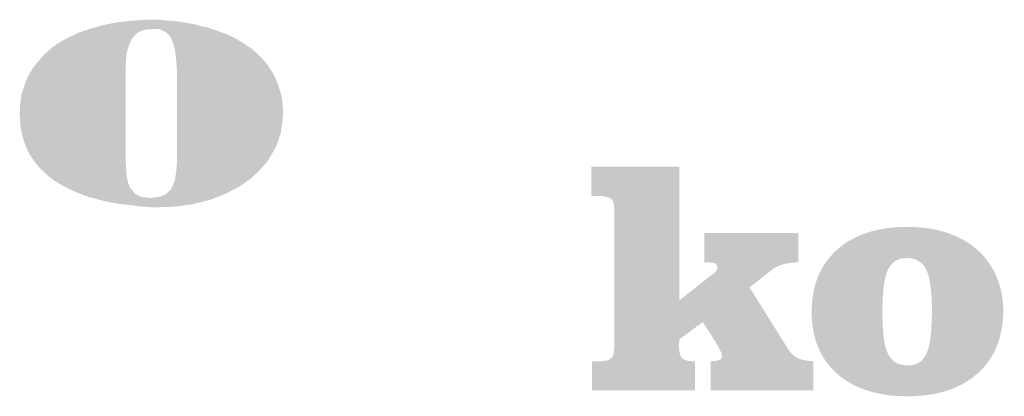
# Model space of a CAD drawing. Units: metres. Extents: x 551877 to 552131, y 336687 to 336919.
# Drawn here: x 552059 to 552066, y 336699 to 336701 of the extents above; entities that cross this region are included whole.
import ezdxf

# ---------------------------------------------------------------- set-up
doc = ezdxf.new("R2010")
doc.units = ezdxf.units.M
doc.header["$MEASUREMENT"] = 0
doc.layers.add('aizsargjoslas', color=7, linetype='CONTINUOUS', lineweight=0)
doc.layers.add('ramis', color=7, linetype='CONTINUOUS', lineweight=0)

msp = doc.modelspace()

# ---------------------------------------------------------------- hatches: boundary and pattern name
at = {"layer": 'aizsargjoslas', "linetype": 'Continuous', "lineweight": 13}
for points in [[(552059.4856, 336700.0386), (552059.476, 336700.0405), (552059.4376, 336700.0424), (552059.3972, 336700.0462), (552059.3588, 336700.052), (552059.3166, 336700.0558), (552059.2782, 336700.0597), (552059.234, 336700.0674), (552059.1937, 336700.0731), (552059.1534, 336700.0827), (552059.1112, 336700.0923), (552059.0728, 336700.1038), (552059.0344, 336700.1134), (552058.9979, 336700.1269), (552058.9576, 336700.1422), (552058.923, 336700.1576), (552058.8846, 336700.1749), (552058.85, 336700.1941), (552058.8193, 336700.2114), (552058.7848, 336700.2325), (552058.754, 336700.2555), (552058.7252, 336700.2805), (552058.6984, 336700.3054), (552058.6715, 336700.3342), (552058.6484, 336700.363), (552058.6254, 336700.3957), (552058.6043, 336700.4283), (552058.587, 336700.4629), (552058.5736, 336700.4994), (552058.5601, 336700.5397), (552058.5505, 336700.58), (552058.5428, 336700.6222), (552058.539, 336700.6702), (552058.5371, 336700.7163), (552058.5409, 336700.7874), (552058.5505, 336700.8526), (552058.5697, 336700.916), (552058.5947, 336700.9794), (552058.6273, 336701.037), (552058.6676, 336701.0888), (552058.7137, 336701.1406), (552058.7675, 336701.1906), (552058.8289, 336701.2328), (552058.8961, 336701.2693), (552058.971, 336701.3038), (552059.0536, 336701.3307), (552059.1438, 336701.3557), (552059.2417, 336701.3749), (552059.3454, 336701.3864), (552059.4568, 336701.3941), (552059.4856, 336701.3941), (552059.4856, 336701.325), (552059.4644, 336701.325), (552059.4337, 336701.3192), (552059.4068, 336701.3096), (552059.3838, 336701.2962), (552059.3665, 336701.2789), (552059.3492, 336701.2597), (552059.3377, 336701.2347), (552059.3262, 336701.2117), (552059.3185, 336701.1848), (552059.3108, 336701.1579), (552059.307, 336701.1291), (552059.3051, 336701.1003), (552059.3032, 336701.0677), (552059.3012, 336701.037), (552059.3012, 336701.0082), (552059.3012, 336700.9794), (552059.3012, 336700.4571), (552059.3012, 336700.4187), (552059.3012, 336700.3861), (552059.3032, 336700.3515), (552059.3051, 336700.3189), (552059.307, 336700.2882), (552059.3089, 336700.2594), (552059.3166, 336700.2325), (552059.3224, 336700.2075), (552059.332, 336700.1845), (552059.3454, 336700.1672), (552059.3608, 336700.148), (552059.3761, 336700.1326), (552059.3953, 336700.123), (552059.4164, 336700.1134), (552059.4452, 336700.1096), (552059.476, 336700.1058), (552059.4856, 336700.1058)], [(552059.4856, 336700.0386), (552059.476, 336700.0405), (552059.4376, 336700.0424), (552059.3972, 336700.0462), (552059.3588, 336700.052), (552059.3166, 336700.0558), (552059.2782, 336700.0597), (552059.234, 336700.0674), (552059.1937, 336700.0731), (552059.1534, 336700.0827), (552059.1112, 336700.0923), (552059.0728, 336700.1038), (552059.0344, 336700.1134), (552058.9979, 336700.1269), (552058.9576, 336700.1422), (552058.923, 336700.1576), (552058.8846, 336700.1749), (552058.85, 336700.1941), (552058.8193, 336700.2114), (552058.7848, 336700.2325), (552058.754, 336700.2555), (552058.7252, 336700.2805), (552058.6984, 336700.3054), (552058.6715, 336700.3342), (552058.6484, 336700.363), (552058.6254, 336700.3957), (552058.6043, 336700.4283), (552058.587, 336700.4629), (552058.5736, 336700.4994), (552058.5601, 336700.5397), (552058.5505, 336700.58), (552058.5428, 336700.6222), (552058.539, 336700.6702), (552058.5371, 336700.7163), (552058.5409, 336700.7874), (552058.5505, 336700.8526), (552058.5697, 336700.916), (552058.5947, 336700.9794), (552058.6273, 336701.037), (552058.6676, 336701.0888), (552058.7137, 336701.1406), (552058.7675, 336701.1906), (552058.8289, 336701.2328), (552058.8961, 336701.2693), (552058.971, 336701.3038), (552059.0536, 336701.3307), (552059.1438, 336701.3557), (552059.2417, 336701.3749), (552059.3454, 336701.3864), (552059.4568, 336701.3941), (552059.4856, 336701.3941), (552059.4856, 336701.325), (552059.4644, 336701.325), (552059.4337, 336701.3192), (552059.4068, 336701.3096), (552059.3838, 336701.2962), (552059.3665, 336701.2789), (552059.3492, 336701.2597), (552059.3377, 336701.2347), (552059.3262, 336701.2117), (552059.3185, 336701.1848), (552059.3108, 336701.1579), (552059.307, 336701.1291), (552059.3051, 336701.1003), (552059.3032, 336701.0677), (552059.3012, 336701.037), (552059.3012, 336701.0082), (552059.3012, 336700.9794), (552059.3012, 336700.4571), (552059.3012, 336700.4187), (552059.3012, 336700.3861), (552059.3032, 336700.3515), (552059.3051, 336700.3189), (552059.307, 336700.2882), (552059.3089, 336700.2594), (552059.3166, 336700.2325), (552059.3224, 336700.2075), (552059.332, 336700.1845), (552059.3454, 336700.1672), (552059.3608, 336700.148), (552059.3761, 336700.1326), (552059.3953, 336700.123), (552059.4164, 336700.1134), (552059.4452, 336700.1096), (552059.476, 336700.1058), (552059.4856, 336700.1058)], [(552059.4856, 336700.0386), (552059.476, 336700.0405), (552059.4376, 336700.0424), (552059.3972, 336700.0462), (552059.3588, 336700.052), (552059.3166, 336700.0558), (552059.2782, 336700.0597), (552059.234, 336700.0674), (552059.1937, 336700.0731), (552059.1534, 336700.0827), (552059.1112, 336700.0923), (552059.0728, 336700.1038), (552059.0344, 336700.1134), (552058.9979, 336700.1269), (552058.9576, 336700.1422), (552058.923, 336700.1576), (552058.8846, 336700.1749), (552058.85, 336700.1941), (552058.8193, 336700.2114), (552058.7848, 336700.2325), (552058.754, 336700.2555), (552058.7252, 336700.2805), (552058.6984, 336700.3054), (552058.6715, 336700.3342), (552058.6484, 336700.363), (552058.6254, 336700.3957), (552058.6043, 336700.4283), (552058.587, 336700.4629), (552058.5736, 336700.4994), (552058.5601, 336700.5397), (552058.5505, 336700.58), (552058.5428, 336700.6222), (552058.539, 336700.6702), (552058.5371, 336700.7163), (552058.5409, 336700.7874), (552058.5505, 336700.8526), (552058.5697, 336700.916), (552058.5947, 336700.9794), (552058.6273, 336701.037), (552058.6676, 336701.0888), (552058.7137, 336701.1406), (552058.7675, 336701.1906), (552058.8289, 336701.2328), (552058.8961, 336701.2693), (552058.971, 336701.3038), (552059.0536, 336701.3307), (552059.1438, 336701.3557), (552059.2417, 336701.3749), (552059.3454, 336701.3864), (552059.4568, 336701.3941), (552059.4856, 336701.3941), (552059.4856, 336701.325), (552059.4644, 336701.325), (552059.4337, 336701.3192), (552059.4068, 336701.3096), (552059.3838, 336701.2962), (552059.3665, 336701.2789), (552059.3492, 336701.2597), (552059.3377, 336701.2347), (552059.3262, 336701.2117), (552059.3185, 336701.1848), (552059.3108, 336701.1579), (552059.307, 336701.1291), (552059.3051, 336701.1003), (552059.3032, 336701.0677), (552059.3012, 336701.037), (552059.3012, 336701.0082), (552059.3012, 336700.9794), (552059.3012, 336700.4571), (552059.3012, 336700.4187), (552059.3012, 336700.3861), (552059.3032, 336700.3515), (552059.3051, 336700.3189), (552059.307, 336700.2882), (552059.3089, 336700.2594), (552059.3166, 336700.2325), (552059.3224, 336700.2075), (552059.332, 336700.1845), (552059.3454, 336700.1672), (552059.3608, 336700.148), (552059.3761, 336700.1326), (552059.3953, 336700.123), (552059.4164, 336700.1134), (552059.4452, 336700.1096), (552059.476, 336700.1058), (552059.4856, 336700.1058)], [(552059.4856, 336700.0386), (552059.476, 336700.0405), (552059.4376, 336700.0424), (552059.3972, 336700.0462), (552059.3588, 336700.052), (552059.3166, 336700.0558), (552059.2782, 336700.0597), (552059.234, 336700.0674), (552059.1937, 336700.0731), (552059.1534, 336700.0827), (552059.1112, 336700.0923), (552059.0728, 336700.1038), (552059.0344, 336700.1134), (552058.9979, 336700.1269), (552058.9576, 336700.1422), (552058.923, 336700.1576), (552058.8846, 336700.1749), (552058.85, 336700.1941), (552058.8193, 336700.2114), (552058.7848, 336700.2325), (552058.754, 336700.2555), (552058.7252, 336700.2805), (552058.6984, 336700.3054), (552058.6715, 336700.3342), (552058.6484, 336700.363), (552058.6254, 336700.3957), (552058.6043, 336700.4283), (552058.587, 336700.4629), (552058.5736, 336700.4994), (552058.5601, 336700.5397), (552058.5505, 336700.58), (552058.5428, 336700.6222), (552058.539, 336700.6702), (552058.5371, 336700.7163), (552058.5409, 336700.7874), (552058.5505, 336700.8526), (552058.5697, 336700.916), (552058.5947, 336700.9794), (552058.6273, 336701.037), (552058.6676, 336701.0888), (552058.7137, 336701.1406), (552058.7675, 336701.1906), (552058.8289, 336701.2328), (552058.8961, 336701.2693), (552058.971, 336701.3038), (552059.0536, 336701.3307), (552059.1438, 336701.3557), (552059.2417, 336701.3749), (552059.3454, 336701.3864), (552059.4568, 336701.3941), (552059.4856, 336701.3941), (552059.4856, 336701.325), (552059.4644, 336701.325), (552059.4337, 336701.3192), (552059.4068, 336701.3096), (552059.3838, 336701.2962), (552059.3665, 336701.2789), (552059.3492, 336701.2597), (552059.3377, 336701.2347), (552059.3262, 336701.2117), (552059.3185, 336701.1848), (552059.3108, 336701.1579), (552059.307, 336701.1291), (552059.3051, 336701.1003), (552059.3032, 336701.0677), (552059.3012, 336701.037), (552059.3012, 336701.0082), (552059.3012, 336700.9794), (552059.3012, 336700.4571), (552059.3012, 336700.4187), (552059.3012, 336700.3861), (552059.3032, 336700.3515), (552059.3051, 336700.3189), (552059.307, 336700.2882), (552059.3089, 336700.2594), (552059.3166, 336700.2325), (552059.3224, 336700.2075), (552059.332, 336700.1845), (552059.3454, 336700.1672), (552059.3608, 336700.148), (552059.3761, 336700.1326), (552059.3953, 336700.123), (552059.4164, 336700.1134), (552059.4452, 336700.1096), (552059.476, 336700.1058), (552059.4856, 336700.1058)], [(552059.4856, 336700.0386), (552059.476, 336700.0405), (552059.4376, 336700.0424), (552059.3972, 336700.0462), (552059.3588, 336700.052), (552059.3166, 336700.0558), (552059.2782, 336700.0597), (552059.234, 336700.0674), (552059.1937, 336700.0731), (552059.1534, 336700.0827), (552059.1112, 336700.0923), (552059.0728, 336700.1038), (552059.0344, 336700.1134), (552058.9979, 336700.1269), (552058.9576, 336700.1422), (552058.923, 336700.1576), (552058.8846, 336700.1749), (552058.85, 336700.1941), (552058.8193, 336700.2114), (552058.7848, 336700.2325), (552058.754, 336700.2555), (552058.7252, 336700.2805), (552058.6984, 336700.3054), (552058.6715, 336700.3342), (552058.6484, 336700.363), (552058.6254, 336700.3957), (552058.6043, 336700.4283), (552058.587, 336700.4629), (552058.5736, 336700.4994), (552058.5601, 336700.5397), (552058.5505, 336700.58), (552058.5428, 336700.6222), (552058.539, 336700.6702), (552058.5371, 336700.7163), (552058.5409, 336700.7874), (552058.5505, 336700.8526), (552058.5697, 336700.916), (552058.5947, 336700.9794), (552058.6273, 336701.037), (552058.6676, 336701.0888), (552058.7137, 336701.1406), (552058.7675, 336701.1906), (552058.8289, 336701.2328), (552058.8961, 336701.2693), (552058.971, 336701.3038), (552059.0536, 336701.3307), (552059.1438, 336701.3557), (552059.2417, 336701.3749), (552059.3454, 336701.3864), (552059.4568, 336701.3941), (552059.4856, 336701.3941), (552059.4856, 336701.325), (552059.4644, 336701.325), (552059.4337, 336701.3192), (552059.4068, 336701.3096), (552059.3838, 336701.2962), (552059.3665, 336701.2789), (552059.3492, 336701.2597), (552059.3377, 336701.2347), (552059.3262, 336701.2117), (552059.3185, 336701.1848), (552059.3108, 336701.1579), (552059.307, 336701.1291), (552059.3051, 336701.1003), (552059.3032, 336701.0677), (552059.3012, 336701.037), (552059.3012, 336701.0082), (552059.3012, 336700.9794), (552059.3012, 336700.4571), (552059.3012, 336700.4187), (552059.3012, 336700.3861), (552059.3032, 336700.3515), (552059.3051, 336700.3189), (552059.307, 336700.2882), (552059.3089, 336700.2594), (552059.3166, 336700.2325), (552059.3224, 336700.2075), (552059.332, 336700.1845), (552059.3454, 336700.1672), (552059.3608, 336700.148), (552059.3761, 336700.1326), (552059.3953, 336700.123), (552059.4164, 336700.1134), (552059.4452, 336700.1096), (552059.476, 336700.1058), (552059.4856, 336700.1058)], [(552059.4856, 336700.0386), (552059.476, 336700.0405), (552059.4376, 336700.0424), (552059.3972, 336700.0462), (552059.3588, 336700.052), (552059.3166, 336700.0558), (552059.2782, 336700.0597), (552059.234, 336700.0674), (552059.1937, 336700.0731), (552059.1534, 336700.0827), (552059.1112, 336700.0923), (552059.0728, 336700.1038), (552059.0344, 336700.1134), (552058.9979, 336700.1269), (552058.9576, 336700.1422), (552058.923, 336700.1576), (552058.8846, 336700.1749), (552058.85, 336700.1941), (552058.8193, 336700.2114), (552058.7848, 336700.2325), (552058.754, 336700.2555), (552058.7252, 336700.2805), (552058.6984, 336700.3054), (552058.6715, 336700.3342), (552058.6484, 336700.363), (552058.6254, 336700.3957), (552058.6043, 336700.4283), (552058.587, 336700.4629), (552058.5736, 336700.4994), (552058.5601, 336700.5397), (552058.5505, 336700.58), (552058.5428, 336700.6222), (552058.539, 336700.6702), (552058.5371, 336700.7163), (552058.5409, 336700.7874), (552058.5505, 336700.8526), (552058.5697, 336700.916), (552058.5947, 336700.9794), (552058.6273, 336701.037), (552058.6676, 336701.0888), (552058.7137, 336701.1406), (552058.7675, 336701.1906), (552058.8289, 336701.2328), (552058.8961, 336701.2693), (552058.971, 336701.3038), (552059.0536, 336701.3307), (552059.1438, 336701.3557), (552059.2417, 336701.3749), (552059.3454, 336701.3864), (552059.4568, 336701.3941), (552059.4856, 336701.3941), (552059.4856, 336701.325), (552059.4644, 336701.325), (552059.4337, 336701.3192), (552059.4068, 336701.3096), (552059.3838, 336701.2962), (552059.3665, 336701.2789), (552059.3492, 336701.2597), (552059.3377, 336701.2347), (552059.3262, 336701.2117), (552059.3185, 336701.1848), (552059.3108, 336701.1579), (552059.307, 336701.1291), (552059.3051, 336701.1003), (552059.3032, 336701.0677), (552059.3012, 336701.037), (552059.3012, 336701.0082), (552059.3012, 336700.9794), (552059.3012, 336700.4571), (552059.3012, 336700.4187), (552059.3012, 336700.3861), (552059.3032, 336700.3515), (552059.3051, 336700.3189), (552059.307, 336700.2882), (552059.3089, 336700.2594), (552059.3166, 336700.2325), (552059.3224, 336700.2075), (552059.332, 336700.1845), (552059.3454, 336700.1672), (552059.3608, 336700.148), (552059.3761, 336700.1326), (552059.3953, 336700.123), (552059.4164, 336700.1134), (552059.4452, 336700.1096), (552059.476, 336700.1058), (552059.4856, 336700.1058)], [(552059.4856, 336700.0386), (552059.476, 336700.0405), (552059.4376, 336700.0424), (552059.3972, 336700.0462), (552059.3588, 336700.052), (552059.3166, 336700.0558), (552059.2782, 336700.0597), (552059.234, 336700.0674), (552059.1937, 336700.0731), (552059.1534, 336700.0827), (552059.1112, 336700.0923), (552059.0728, 336700.1038), (552059.0344, 336700.1134), (552058.9979, 336700.1269), (552058.9576, 336700.1422), (552058.923, 336700.1576), (552058.8846, 336700.1749), (552058.85, 336700.1941), (552058.8193, 336700.2114), (552058.7848, 336700.2325), (552058.754, 336700.2555), (552058.7252, 336700.2805), (552058.6984, 336700.3054), (552058.6715, 336700.3342), (552058.6484, 336700.363), (552058.6254, 336700.3957), (552058.6043, 336700.4283), (552058.587, 336700.4629), (552058.5736, 336700.4994), (552058.5601, 336700.5397), (552058.5505, 336700.58), (552058.5428, 336700.6222), (552058.539, 336700.6702), (552058.5371, 336700.7163), (552058.5409, 336700.7874), (552058.5505, 336700.8526), (552058.5697, 336700.916), (552058.5947, 336700.9794), (552058.6273, 336701.037), (552058.6676, 336701.0888), (552058.7137, 336701.1406), (552058.7675, 336701.1906), (552058.8289, 336701.2328), (552058.8961, 336701.2693), (552058.971, 336701.3038), (552059.0536, 336701.3307), (552059.1438, 336701.3557), (552059.2417, 336701.3749), (552059.3454, 336701.3864), (552059.4568, 336701.3941), (552059.4856, 336701.3941), (552059.4856, 336701.325), (552059.4644, 336701.325), (552059.4337, 336701.3192), (552059.4068, 336701.3096), (552059.3838, 336701.2962), (552059.3665, 336701.2789), (552059.3492, 336701.2597), (552059.3377, 336701.2347), (552059.3262, 336701.2117), (552059.3185, 336701.1848), (552059.3108, 336701.1579), (552059.307, 336701.1291), (552059.3051, 336701.1003), (552059.3032, 336701.0677), (552059.3012, 336701.037), (552059.3012, 336701.0082), (552059.3012, 336700.9794), (552059.3012, 336700.4571), (552059.3012, 336700.4187), (552059.3012, 336700.3861), (552059.3032, 336700.3515), (552059.3051, 336700.3189), (552059.307, 336700.2882), (552059.3089, 336700.2594), (552059.3166, 336700.2325), (552059.3224, 336700.2075), (552059.332, 336700.1845), (552059.3454, 336700.1672), (552059.3608, 336700.148), (552059.3761, 336700.1326), (552059.3953, 336700.123), (552059.4164, 336700.1134), (552059.4452, 336700.1096), (552059.476, 336700.1058), (552059.4856, 336700.1058)], [(552059.4856, 336700.0386), (552059.476, 336700.0405), (552059.4376, 336700.0424), (552059.3972, 336700.0462), (552059.3588, 336700.052), (552059.3166, 336700.0558), (552059.2782, 336700.0597), (552059.234, 336700.0674), (552059.1937, 336700.0731), (552059.1534, 336700.0827), (552059.1112, 336700.0923), (552059.0728, 336700.1038), (552059.0344, 336700.1134), (552058.9979, 336700.1269), (552058.9576, 336700.1422), (552058.923, 336700.1576), (552058.8846, 336700.1749), (552058.85, 336700.1941), (552058.8193, 336700.2114), (552058.7848, 336700.2325), (552058.754, 336700.2555), (552058.7252, 336700.2805), (552058.6984, 336700.3054), (552058.6715, 336700.3342), (552058.6484, 336700.363), (552058.6254, 336700.3957), (552058.6043, 336700.4283), (552058.587, 336700.4629), (552058.5736, 336700.4994), (552058.5601, 336700.5397), (552058.5505, 336700.58), (552058.5428, 336700.6222), (552058.539, 336700.6702), (552058.5371, 336700.7163), (552058.5409, 336700.7874), (552058.5505, 336700.8526), (552058.5697, 336700.916), (552058.5947, 336700.9794), (552058.6273, 336701.037), (552058.6676, 336701.0888), (552058.7137, 336701.1406), (552058.7675, 336701.1906), (552058.8289, 336701.2328), (552058.8961, 336701.2693), (552058.971, 336701.3038), (552059.0536, 336701.3307), (552059.1438, 336701.3557), (552059.2417, 336701.3749), (552059.3454, 336701.3864), (552059.4568, 336701.3941), (552059.4856, 336701.3941), (552059.4856, 336701.325), (552059.4644, 336701.325), (552059.4337, 336701.3192), (552059.4068, 336701.3096), (552059.3838, 336701.2962), (552059.3665, 336701.2789), (552059.3492, 336701.2597), (552059.3377, 336701.2347), (552059.3262, 336701.2117), (552059.3185, 336701.1848), (552059.3108, 336701.1579), (552059.307, 336701.1291), (552059.3051, 336701.1003), (552059.3032, 336701.0677), (552059.3012, 336701.037), (552059.3012, 336701.0082), (552059.3012, 336700.9794), (552059.3012, 336700.4571), (552059.3012, 336700.4187), (552059.3012, 336700.3861), (552059.3032, 336700.3515), (552059.3051, 336700.3189), (552059.307, 336700.2882), (552059.3089, 336700.2594), (552059.3166, 336700.2325), (552059.3224, 336700.2075), (552059.332, 336700.1845), (552059.3454, 336700.1672), (552059.3608, 336700.148), (552059.3761, 336700.1326), (552059.3953, 336700.123), (552059.4164, 336700.1134), (552059.4452, 336700.1096), (552059.476, 336700.1058), (552059.4856, 336700.1058)], [(552059.4856, 336700.0386), (552059.4856, 336700.1058), (552059.5067, 336700.1096), (552059.5355, 336700.1134), (552059.5604, 336700.1192), (552059.5816, 336700.1269), (552059.6008, 336700.1403), (552059.6142, 336700.1538), (552059.6296, 336700.171), (552059.6392, 336700.1883), (552059.6488, 336700.2114), (552059.6584, 336700.2363), (552059.6622, 336700.2651), (552059.666, 336700.2939), (552059.6699, 336700.3246), (552059.6718, 336700.3573), (552059.6718, 336700.3957), (552059.6718, 336700.436), (552059.6718, 336700.9371), (552059.6718, 336700.9851), (552059.6718, 336701.0293), (552059.6699, 336701.0696), (552059.666, 336701.108), (552059.6622, 336701.1426), (552059.6584, 336701.1752), (552059.6507, 336701.204), (552059.6411, 336701.2309), (552059.6334, 336701.2539), (552059.6219, 336701.2731), (552059.6065, 336701.2904), (552059.5912, 336701.3038), (552059.57, 336701.3134), (552059.5508, 336701.325), (552059.524, 336701.3269), (552059.499, 336701.3269), (552059.4856, 336701.325), (552059.4856, 336701.3941), (552059.499, 336701.3941), (552059.5432, 336701.3941), (552059.5873, 336701.3883), (552059.6315, 336701.3864), (552059.6718, 336701.3826), (552059.7179, 336701.3749), (552059.7601, 336701.3672), (552059.8043, 336701.3595), (552059.8446, 336701.348), (552059.8868, 336701.3403), (552059.9272, 336701.3269), (552059.9675, 336701.3134), (552060.0059, 336701.2981), (552060.0462, 336701.2827), (552060.0827, 336701.2654), (552060.1192, 336701.2443), (552060.1537, 336701.2232), (552060.1844, 336701.2021), (552060.219, 336701.179), (552060.2478, 336701.1522), (552060.2747, 336701.1272), (552060.3016, 336701.0984), (552060.3265, 336701.0677), (552060.3476, 336701.035), (552060.3688, 336701.0005), (552060.386, 336700.964), (552060.4014, 336700.9294), (552060.4129, 336700.8891), (552060.4264, 336700.8488), (552060.4321, 336700.8066), (552060.436, 336700.7643), (552060.4379, 336700.7163), (552060.436, 336700.6798), (552060.434, 336700.6434), (552060.4264, 336700.6107), (552060.4225, 336700.5781), (552060.411, 336700.5435), (552060.4014, 336700.509), (552060.386, 336700.4763), (552060.3688, 336700.4437), (552060.3515, 336700.413), (552060.3342, 336700.3842), (552060.3131, 336700.3554), (552060.2881, 336700.3266), (552060.2632, 336700.2997), (552060.2363, 336700.2747), (552060.2075, 336700.2478), (552060.1768, 336700.2267), (552060.146, 336700.2037), (552060.1115, 336700.1806), (552060.075, 336700.1634), (552060.0385, 336700.1442), (552059.9982, 336700.125), (552059.9579, 336700.1115), (552059.9176, 336700.0942), (552059.8734, 336700.0827), (552059.8273, 336700.0712), (552059.7832, 336700.0597), (552059.7332, 336700.0539), (552059.6852, 336700.0462), (552059.6353, 336700.0424), (552059.5835, 336700.0405), (552059.5297, 336700.0386)], [(552059.4856, 336700.0386), (552059.4856, 336700.1058), (552059.5067, 336700.1096), (552059.5355, 336700.1134), (552059.5604, 336700.1192), (552059.5816, 336700.1269), (552059.6008, 336700.1403), (552059.6142, 336700.1538), (552059.6296, 336700.171), (552059.6392, 336700.1883), (552059.6488, 336700.2114), (552059.6584, 336700.2363), (552059.6622, 336700.2651), (552059.666, 336700.2939), (552059.6699, 336700.3246), (552059.6718, 336700.3573), (552059.6718, 336700.3957), (552059.6718, 336700.436), (552059.6718, 336700.9371), (552059.6718, 336700.9851), (552059.6718, 336701.0293), (552059.6699, 336701.0696), (552059.666, 336701.108), (552059.6622, 336701.1426), (552059.6584, 336701.1752), (552059.6507, 336701.204), (552059.6411, 336701.2309), (552059.6334, 336701.2539), (552059.6219, 336701.2731), (552059.6065, 336701.2904), (552059.5912, 336701.3038), (552059.57, 336701.3134), (552059.5508, 336701.325), (552059.524, 336701.3269), (552059.499, 336701.3269), (552059.4856, 336701.325), (552059.4856, 336701.3941), (552059.499, 336701.3941), (552059.5432, 336701.3941), (552059.5873, 336701.3883), (552059.6315, 336701.3864), (552059.6718, 336701.3826), (552059.7179, 336701.3749), (552059.7601, 336701.3672), (552059.8043, 336701.3595), (552059.8446, 336701.348), (552059.8868, 336701.3403), (552059.9272, 336701.3269), (552059.9675, 336701.3134), (552060.0059, 336701.2981), (552060.0462, 336701.2827), (552060.0827, 336701.2654), (552060.1192, 336701.2443), (552060.1537, 336701.2232), (552060.1844, 336701.2021), (552060.219, 336701.179), (552060.2478, 336701.1522), (552060.2747, 336701.1272), (552060.3016, 336701.0984), (552060.3265, 336701.0677), (552060.3476, 336701.035), (552060.3688, 336701.0005), (552060.386, 336700.964), (552060.4014, 336700.9294), (552060.4129, 336700.8891), (552060.4264, 336700.8488), (552060.4321, 336700.8066), (552060.436, 336700.7643), (552060.4379, 336700.7163), (552060.436, 336700.6798), (552060.434, 336700.6434), (552060.4264, 336700.6107), (552060.4225, 336700.5781), (552060.411, 336700.5435), (552060.4014, 336700.509), (552060.386, 336700.4763), (552060.3688, 336700.4437), (552060.3515, 336700.413), (552060.3342, 336700.3842), (552060.3131, 336700.3554), (552060.2881, 336700.3266), (552060.2632, 336700.2997), (552060.2363, 336700.2747), (552060.2075, 336700.2478), (552060.1768, 336700.2267), (552060.146, 336700.2037), (552060.1115, 336700.1806), (552060.075, 336700.1634), (552060.0385, 336700.1442), (552059.9982, 336700.125), (552059.9579, 336700.1115), (552059.9176, 336700.0942), (552059.8734, 336700.0827), (552059.8273, 336700.0712), (552059.7832, 336700.0597), (552059.7332, 336700.0539), (552059.6852, 336700.0462), (552059.6353, 336700.0424), (552059.5835, 336700.0405), (552059.5297, 336700.0386)], [(552059.4856, 336700.0386), (552059.4856, 336700.1058), (552059.5067, 336700.1096), (552059.5355, 336700.1134), (552059.5604, 336700.1192), (552059.5816, 336700.1269), (552059.6008, 336700.1403), (552059.6142, 336700.1538), (552059.6296, 336700.171), (552059.6392, 336700.1883), (552059.6488, 336700.2114), (552059.6584, 336700.2363), (552059.6622, 336700.2651), (552059.666, 336700.2939), (552059.6699, 336700.3246), (552059.6718, 336700.3573), (552059.6718, 336700.3957), (552059.6718, 336700.436), (552059.6718, 336700.9371), (552059.6718, 336700.9851), (552059.6718, 336701.0293), (552059.6699, 336701.0696), (552059.666, 336701.108), (552059.6622, 336701.1426), (552059.6584, 336701.1752), (552059.6507, 336701.204), (552059.6411, 336701.2309), (552059.6334, 336701.2539), (552059.6219, 336701.2731), (552059.6065, 336701.2904), (552059.5912, 336701.3038), (552059.57, 336701.3134), (552059.5508, 336701.325), (552059.524, 336701.3269), (552059.499, 336701.3269), (552059.4856, 336701.325), (552059.4856, 336701.3941), (552059.499, 336701.3941), (552059.5432, 336701.3941), (552059.5873, 336701.3883), (552059.6315, 336701.3864), (552059.6718, 336701.3826), (552059.7179, 336701.3749), (552059.7601, 336701.3672), (552059.8043, 336701.3595), (552059.8446, 336701.348), (552059.8868, 336701.3403), (552059.9272, 336701.3269), (552059.9675, 336701.3134), (552060.0059, 336701.2981), (552060.0462, 336701.2827), (552060.0827, 336701.2654), (552060.1192, 336701.2443), (552060.1537, 336701.2232), (552060.1844, 336701.2021), (552060.219, 336701.179), (552060.2478, 336701.1522), (552060.2747, 336701.1272), (552060.3016, 336701.0984), (552060.3265, 336701.0677), (552060.3476, 336701.035), (552060.3688, 336701.0005), (552060.386, 336700.964), (552060.4014, 336700.9294), (552060.4129, 336700.8891), (552060.4264, 336700.8488), (552060.4321, 336700.8066), (552060.436, 336700.7643), (552060.4379, 336700.7163), (552060.436, 336700.6798), (552060.434, 336700.6434), (552060.4264, 336700.6107), (552060.4225, 336700.5781), (552060.411, 336700.5435), (552060.4014, 336700.509), (552060.386, 336700.4763), (552060.3688, 336700.4437), (552060.3515, 336700.413), (552060.3342, 336700.3842), (552060.3131, 336700.3554), (552060.2881, 336700.3266), (552060.2632, 336700.2997), (552060.2363, 336700.2747), (552060.2075, 336700.2478), (552060.1768, 336700.2267), (552060.146, 336700.2037), (552060.1115, 336700.1806), (552060.075, 336700.1634), (552060.0385, 336700.1442), (552059.9982, 336700.125), (552059.9579, 336700.1115), (552059.9176, 336700.0942), (552059.8734, 336700.0827), (552059.8273, 336700.0712), (552059.7832, 336700.0597), (552059.7332, 336700.0539), (552059.6852, 336700.0462), (552059.6353, 336700.0424), (552059.5835, 336700.0405), (552059.5297, 336700.0386)], [(552059.4856, 336700.0386), (552059.4856, 336700.1058), (552059.5067, 336700.1096), (552059.5355, 336700.1134), (552059.5604, 336700.1192), (552059.5816, 336700.1269), (552059.6008, 336700.1403), (552059.6142, 336700.1538), (552059.6296, 336700.171), (552059.6392, 336700.1883), (552059.6488, 336700.2114), (552059.6584, 336700.2363), (552059.6622, 336700.2651), (552059.666, 336700.2939), (552059.6699, 336700.3246), (552059.6718, 336700.3573), (552059.6718, 336700.3957), (552059.6718, 336700.436), (552059.6718, 336700.9371), (552059.6718, 336700.9851), (552059.6718, 336701.0293), (552059.6699, 336701.0696), (552059.666, 336701.108), (552059.6622, 336701.1426), (552059.6584, 336701.1752), (552059.6507, 336701.204), (552059.6411, 336701.2309), (552059.6334, 336701.2539), (552059.6219, 336701.2731), (552059.6065, 336701.2904), (552059.5912, 336701.3038), (552059.57, 336701.3134), (552059.5508, 336701.325), (552059.524, 336701.3269), (552059.499, 336701.3269), (552059.4856, 336701.325), (552059.4856, 336701.3941), (552059.499, 336701.3941), (552059.5432, 336701.3941), (552059.5873, 336701.3883), (552059.6315, 336701.3864), (552059.6718, 336701.3826), (552059.7179, 336701.3749), (552059.7601, 336701.3672), (552059.8043, 336701.3595), (552059.8446, 336701.348), (552059.8868, 336701.3403), (552059.9272, 336701.3269), (552059.9675, 336701.3134), (552060.0059, 336701.2981), (552060.0462, 336701.2827), (552060.0827, 336701.2654), (552060.1192, 336701.2443), (552060.1537, 336701.2232), (552060.1844, 336701.2021), (552060.219, 336701.179), (552060.2478, 336701.1522), (552060.2747, 336701.1272), (552060.3016, 336701.0984), (552060.3265, 336701.0677), (552060.3476, 336701.035), (552060.3688, 336701.0005), (552060.386, 336700.964), (552060.4014, 336700.9294), (552060.4129, 336700.8891), (552060.4264, 336700.8488), (552060.4321, 336700.8066), (552060.436, 336700.7643), (552060.4379, 336700.7163), (552060.436, 336700.6798), (552060.434, 336700.6434), (552060.4264, 336700.6107), (552060.4225, 336700.5781), (552060.411, 336700.5435), (552060.4014, 336700.509), (552060.386, 336700.4763), (552060.3688, 336700.4437), (552060.3515, 336700.413), (552060.3342, 336700.3842), (552060.3131, 336700.3554), (552060.2881, 336700.3266), (552060.2632, 336700.2997), (552060.2363, 336700.2747), (552060.2075, 336700.2478), (552060.1768, 336700.2267), (552060.146, 336700.2037), (552060.1115, 336700.1806), (552060.075, 336700.1634), (552060.0385, 336700.1442), (552059.9982, 336700.125), (552059.9579, 336700.1115), (552059.9176, 336700.0942), (552059.8734, 336700.0827), (552059.8273, 336700.0712), (552059.7832, 336700.0597), (552059.7332, 336700.0539), (552059.6852, 336700.0462), (552059.6353, 336700.0424), (552059.5835, 336700.0405), (552059.5297, 336700.0386)], [(552059.4856, 336700.0386), (552059.4856, 336700.1058), (552059.5067, 336700.1096), (552059.5355, 336700.1134), (552059.5604, 336700.1192), (552059.5816, 336700.1269), (552059.6008, 336700.1403), (552059.6142, 336700.1538), (552059.6296, 336700.171), (552059.6392, 336700.1883), (552059.6488, 336700.2114), (552059.6584, 336700.2363), (552059.6622, 336700.2651), (552059.666, 336700.2939), (552059.6699, 336700.3246), (552059.6718, 336700.3573), (552059.6718, 336700.3957), (552059.6718, 336700.436), (552059.6718, 336700.9371), (552059.6718, 336700.9851), (552059.6718, 336701.0293), (552059.6699, 336701.0696), (552059.666, 336701.108), (552059.6622, 336701.1426), (552059.6584, 336701.1752), (552059.6507, 336701.204), (552059.6411, 336701.2309), (552059.6334, 336701.2539), (552059.6219, 336701.2731), (552059.6065, 336701.2904), (552059.5912, 336701.3038), (552059.57, 336701.3134), (552059.5508, 336701.325), (552059.524, 336701.3269), (552059.499, 336701.3269), (552059.4856, 336701.325), (552059.4856, 336701.3941), (552059.499, 336701.3941), (552059.5432, 336701.3941), (552059.5873, 336701.3883), (552059.6315, 336701.3864), (552059.6718, 336701.3826), (552059.7179, 336701.3749), (552059.7601, 336701.3672), (552059.8043, 336701.3595), (552059.8446, 336701.348), (552059.8868, 336701.3403), (552059.9272, 336701.3269), (552059.9675, 336701.3134), (552060.0059, 336701.2981), (552060.0462, 336701.2827), (552060.0827, 336701.2654), (552060.1192, 336701.2443), (552060.1537, 336701.2232), (552060.1844, 336701.2021), (552060.219, 336701.179), (552060.2478, 336701.1522), (552060.2747, 336701.1272), (552060.3016, 336701.0984), (552060.3265, 336701.0677), (552060.3476, 336701.035), (552060.3688, 336701.0005), (552060.386, 336700.964), (552060.4014, 336700.9294), (552060.4129, 336700.8891), (552060.4264, 336700.8488), (552060.4321, 336700.8066), (552060.436, 336700.7643), (552060.4379, 336700.7163), (552060.436, 336700.6798), (552060.434, 336700.6434), (552060.4264, 336700.6107), (552060.4225, 336700.5781), (552060.411, 336700.5435), (552060.4014, 336700.509), (552060.386, 336700.4763), (552060.3688, 336700.4437), (552060.3515, 336700.413), (552060.3342, 336700.3842), (552060.3131, 336700.3554), (552060.2881, 336700.3266), (552060.2632, 336700.2997), (552060.2363, 336700.2747), (552060.2075, 336700.2478), (552060.1768, 336700.2267), (552060.146, 336700.2037), (552060.1115, 336700.1806), (552060.075, 336700.1634), (552060.0385, 336700.1442), (552059.9982, 336700.125), (552059.9579, 336700.1115), (552059.9176, 336700.0942), (552059.8734, 336700.0827), (552059.8273, 336700.0712), (552059.7832, 336700.0597), (552059.7332, 336700.0539), (552059.6852, 336700.0462), (552059.6353, 336700.0424), (552059.5835, 336700.0405), (552059.5297, 336700.0386)], [(552059.4856, 336700.0386), (552059.4856, 336700.1058), (552059.5067, 336700.1096), (552059.5355, 336700.1134), (552059.5604, 336700.1192), (552059.5816, 336700.1269), (552059.6008, 336700.1403), (552059.6142, 336700.1538), (552059.6296, 336700.171), (552059.6392, 336700.1883), (552059.6488, 336700.2114), (552059.6584, 336700.2363), (552059.6622, 336700.2651), (552059.666, 336700.2939), (552059.6699, 336700.3246), (552059.6718, 336700.3573), (552059.6718, 336700.3957), (552059.6718, 336700.436), (552059.6718, 336700.9371), (552059.6718, 336700.9851), (552059.6718, 336701.0293), (552059.6699, 336701.0696), (552059.666, 336701.108), (552059.6622, 336701.1426), (552059.6584, 336701.1752), (552059.6507, 336701.204), (552059.6411, 336701.2309), (552059.6334, 336701.2539), (552059.6219, 336701.2731), (552059.6065, 336701.2904), (552059.5912, 336701.3038), (552059.57, 336701.3134), (552059.5508, 336701.325), (552059.524, 336701.3269), (552059.499, 336701.3269), (552059.4856, 336701.325), (552059.4856, 336701.3941), (552059.499, 336701.3941), (552059.5432, 336701.3941), (552059.5873, 336701.3883), (552059.6315, 336701.3864), (552059.6718, 336701.3826), (552059.7179, 336701.3749), (552059.7601, 336701.3672), (552059.8043, 336701.3595), (552059.8446, 336701.348), (552059.8868, 336701.3403), (552059.9272, 336701.3269), (552059.9675, 336701.3134), (552060.0059, 336701.2981), (552060.0462, 336701.2827), (552060.0827, 336701.2654), (552060.1192, 336701.2443), (552060.1537, 336701.2232), (552060.1844, 336701.2021), (552060.219, 336701.179), (552060.2478, 336701.1522), (552060.2747, 336701.1272), (552060.3016, 336701.0984), (552060.3265, 336701.0677), (552060.3476, 336701.035), (552060.3688, 336701.0005), (552060.386, 336700.964), (552060.4014, 336700.9294), (552060.4129, 336700.8891), (552060.4264, 336700.8488), (552060.4321, 336700.8066), (552060.436, 336700.7643), (552060.4379, 336700.7163), (552060.436, 336700.6798), (552060.434, 336700.6434), (552060.4264, 336700.6107), (552060.4225, 336700.5781), (552060.411, 336700.5435), (552060.4014, 336700.509), (552060.386, 336700.4763), (552060.3688, 336700.4437), (552060.3515, 336700.413), (552060.3342, 336700.3842), (552060.3131, 336700.3554), (552060.2881, 336700.3266), (552060.2632, 336700.2997), (552060.2363, 336700.2747), (552060.2075, 336700.2478), (552060.1768, 336700.2267), (552060.146, 336700.2037), (552060.1115, 336700.1806), (552060.075, 336700.1634), (552060.0385, 336700.1442), (552059.9982, 336700.125), (552059.9579, 336700.1115), (552059.9176, 336700.0942), (552059.8734, 336700.0827), (552059.8273, 336700.0712), (552059.7832, 336700.0597), (552059.7332, 336700.0539), (552059.6852, 336700.0462), (552059.6353, 336700.0424), (552059.5835, 336700.0405), (552059.5297, 336700.0386)], [(552059.4856, 336700.0386), (552059.4856, 336700.1058), (552059.5067, 336700.1096), (552059.5355, 336700.1134), (552059.5604, 336700.1192), (552059.5816, 336700.1269), (552059.6008, 336700.1403), (552059.6142, 336700.1538), (552059.6296, 336700.171), (552059.6392, 336700.1883), (552059.6488, 336700.2114), (552059.6584, 336700.2363), (552059.6622, 336700.2651), (552059.666, 336700.2939), (552059.6699, 336700.3246), (552059.6718, 336700.3573), (552059.6718, 336700.3957), (552059.6718, 336700.436), (552059.6718, 336700.9371), (552059.6718, 336700.9851), (552059.6718, 336701.0293), (552059.6699, 336701.0696), (552059.666, 336701.108), (552059.6622, 336701.1426), (552059.6584, 336701.1752), (552059.6507, 336701.204), (552059.6411, 336701.2309), (552059.6334, 336701.2539), (552059.6219, 336701.2731), (552059.6065, 336701.2904), (552059.5912, 336701.3038), (552059.57, 336701.3134), (552059.5508, 336701.325), (552059.524, 336701.3269), (552059.499, 336701.3269), (552059.4856, 336701.325), (552059.4856, 336701.3941), (552059.499, 336701.3941), (552059.5432, 336701.3941), (552059.5873, 336701.3883), (552059.6315, 336701.3864), (552059.6718, 336701.3826), (552059.7179, 336701.3749), (552059.7601, 336701.3672), (552059.8043, 336701.3595), (552059.8446, 336701.348), (552059.8868, 336701.3403), (552059.9272, 336701.3269), (552059.9675, 336701.3134), (552060.0059, 336701.2981), (552060.0462, 336701.2827), (552060.0827, 336701.2654), (552060.1192, 336701.2443), (552060.1537, 336701.2232), (552060.1844, 336701.2021), (552060.219, 336701.179), (552060.2478, 336701.1522), (552060.2747, 336701.1272), (552060.3016, 336701.0984), (552060.3265, 336701.0677), (552060.3476, 336701.035), (552060.3688, 336701.0005), (552060.386, 336700.964), (552060.4014, 336700.9294), (552060.4129, 336700.8891), (552060.4264, 336700.8488), (552060.4321, 336700.8066), (552060.436, 336700.7643), (552060.4379, 336700.7163), (552060.436, 336700.6798), (552060.434, 336700.6434), (552060.4264, 336700.6107), (552060.4225, 336700.5781), (552060.411, 336700.5435), (552060.4014, 336700.509), (552060.386, 336700.4763), (552060.3688, 336700.4437), (552060.3515, 336700.413), (552060.3342, 336700.3842), (552060.3131, 336700.3554), (552060.2881, 336700.3266), (552060.2632, 336700.2997), (552060.2363, 336700.2747), (552060.2075, 336700.2478), (552060.1768, 336700.2267), (552060.146, 336700.2037), (552060.1115, 336700.1806), (552060.075, 336700.1634), (552060.0385, 336700.1442), (552059.9982, 336700.125), (552059.9579, 336700.1115), (552059.9176, 336700.0942), (552059.8734, 336700.0827), (552059.8273, 336700.0712), (552059.7832, 336700.0597), (552059.7332, 336700.0539), (552059.6852, 336700.0462), (552059.6353, 336700.0424), (552059.5835, 336700.0405), (552059.5297, 336700.0386)], [(552059.4856, 336700.0386), (552059.4856, 336700.1058), (552059.5067, 336700.1096), (552059.5355, 336700.1134), (552059.5604, 336700.1192), (552059.5816, 336700.1269), (552059.6008, 336700.1403), (552059.6142, 336700.1538), (552059.6296, 336700.171), (552059.6392, 336700.1883), (552059.6488, 336700.2114), (552059.6584, 336700.2363), (552059.6622, 336700.2651), (552059.666, 336700.2939), (552059.6699, 336700.3246), (552059.6718, 336700.3573), (552059.6718, 336700.3957), (552059.6718, 336700.436), (552059.6718, 336700.9371), (552059.6718, 336700.9851), (552059.6718, 336701.0293), (552059.6699, 336701.0696), (552059.666, 336701.108), (552059.6622, 336701.1426), (552059.6584, 336701.1752), (552059.6507, 336701.204), (552059.6411, 336701.2309), (552059.6334, 336701.2539), (552059.6219, 336701.2731), (552059.6065, 336701.2904), (552059.5912, 336701.3038), (552059.57, 336701.3134), (552059.5508, 336701.325), (552059.524, 336701.3269), (552059.499, 336701.3269), (552059.4856, 336701.325), (552059.4856, 336701.3941), (552059.499, 336701.3941), (552059.5432, 336701.3941), (552059.5873, 336701.3883), (552059.6315, 336701.3864), (552059.6718, 336701.3826), (552059.7179, 336701.3749), (552059.7601, 336701.3672), (552059.8043, 336701.3595), (552059.8446, 336701.348), (552059.8868, 336701.3403), (552059.9272, 336701.3269), (552059.9675, 336701.3134), (552060.0059, 336701.2981), (552060.0462, 336701.2827), (552060.0827, 336701.2654), (552060.1192, 336701.2443), (552060.1537, 336701.2232), (552060.1844, 336701.2021), (552060.219, 336701.179), (552060.2478, 336701.1522), (552060.2747, 336701.1272), (552060.3016, 336701.0984), (552060.3265, 336701.0677), (552060.3476, 336701.035), (552060.3688, 336701.0005), (552060.386, 336700.964), (552060.4014, 336700.9294), (552060.4129, 336700.8891), (552060.4264, 336700.8488), (552060.4321, 336700.8066), (552060.436, 336700.7643), (552060.4379, 336700.7163), (552060.436, 336700.6798), (552060.434, 336700.6434), (552060.4264, 336700.6107), (552060.4225, 336700.5781), (552060.411, 336700.5435), (552060.4014, 336700.509), (552060.386, 336700.4763), (552060.3688, 336700.4437), (552060.3515, 336700.413), (552060.3342, 336700.3842), (552060.3131, 336700.3554), (552060.2881, 336700.3266), (552060.2632, 336700.2997), (552060.2363, 336700.2747), (552060.2075, 336700.2478), (552060.1768, 336700.2267), (552060.146, 336700.2037), (552060.1115, 336700.1806), (552060.075, 336700.1634), (552060.0385, 336700.1442), (552059.9982, 336700.125), (552059.9579, 336700.1115), (552059.9176, 336700.0942), (552059.8734, 336700.0827), (552059.8273, 336700.0712), (552059.7832, 336700.0597), (552059.7332, 336700.0539), (552059.6852, 336700.0462), (552059.6353, 336700.0424), (552059.5835, 336700.0405), (552059.5297, 336700.0386)]]:
    msp.add_hatch(color=1, dxfattribs=at).paths.add_polyline_path(points)
at = {"layer": 'ramis', "linetype": 'Continuous', "lineweight": 0}
h = msp.add_hatch(color=7, dxfattribs=at)
edge = h.paths.add_edge_path()
edge.add_line((552063.5398, 336699.5559), (552063.2989, 336699.3658))
edge.add_line((552063.2989, 336699.3658), (552063.2989, 336700.3316))
edge.add_line((552063.2989, 336700.3316), (552062.6634, 336700.3316))
edge.add_line((552062.6634, 336700.3316), (552062.6634, 336700.1204))
edge.add_line((552062.6634, 336700.1204), (552062.7162, 336700.1204))
edge.add_spline(control_points=[(552062.7162, 336700.1204), (552062.7267, 336700.1204), (552062.7526, 336700.1184), (552062.7882, 336700.1136), (552062.8198, 336700.0896), (552062.8266, 336700.057), (552062.8294, 336700.0282), (552062.8294, 336700.0128), (552062.8294, 336700.0071)], knot_values=[0, 0, 0, 0, 0.16845, 0.412092, 0.539789, 0.762242, 0.912097, 1, 1, 1, 1], degree=3, periodic=0)
edge.add_line((552062.8294, 336700.0071), (552062.8294, 336699.0394))
edge.add_spline(control_points=[(552062.8294, 336699.0394), (552062.8294, 336699.0336), (552062.8294, 336699.0144), (552062.8266, 336698.9856), (552062.815, 336698.9511), (552062.7843, 336698.9309), (552062.7498, 336698.928), (552062.7267, 336698.9261), (552062.7162, 336698.9261)], knot_values=[0, 0, 0, 0, 0.087737, 0.303013, 0.460388, 0.638095, 0.831863, 1, 1, 1, 1], degree=3, periodic=0)
edge.add_line((552062.7162, 336698.9261), (552062.6682, 336698.9261))
edge.add_line((552062.6682, 336698.9261), (552062.6682, 336698.7149))
edge.add_line((552062.6682, 336698.7149), (552063.4112, 336698.7149))
edge.add_line((552063.4112, 336698.7149), (552063.4112, 336698.9261))
edge.add_spline(control_points=[(552063.4112, 336698.9261), (552063.3987, 336698.9261), (552063.3747, 336698.9271), (552063.3402, 336698.9328), (552063.3133, 336698.952), (552063.2979, 336698.9904), (552063.297, 336699.0346), (552063.2979, 336699.0692), (552063.2989, 336699.0845)], knot_values=[0, 0, 0, 0, 0.158332, 0.298179, 0.442068, 0.561308, 0.810717, 1, 1, 1, 1], degree=3, periodic=0)
edge.add_line((552063.2989, 336699.0845), (552063.4688, 336699.2093))
edge.add_line((552063.4688, 336699.2093), (552063.5658, 336699.0567))
edge.add_spline(control_points=[(552063.5658, 336699.0567), (552063.5763, 336699.0413), (552063.5907, 336699.0135), (552063.6051, 336698.9789), (552063.6109, 336698.9482), (552063.5821, 336698.9309), (552063.5552, 336698.928), (552063.5341, 336698.9271), (552063.5264, 336698.9261)], knot_values=[0, 0, 0, 0, 0.285003, 0.450972, 0.584774, 0.688221, 0.887711, 1, 1, 1, 1], degree=3, periodic=0)
edge.add_line((552063.5264, 336698.9261), (552063.5264, 336698.7149))
edge.add_line((552063.5264, 336698.7149), (552064.2666, 336698.7149))
edge.add_line((552064.2666, 336698.7149), (552064.2656, 336698.9261))
edge.add_spline(control_points=[(552064.2656, 336698.9261), (552064.2541, 336698.9271), (552064.2166, 336698.93), (552064.1581, 336698.9405), (552064.1091, 336698.9789), (552064.0899, 336699.0048), (552064.0832, 336699.0164)], knot_values=[0, 0, 0, 0, 0.15467, 0.537235, 0.816216, 1, 1, 1, 1], degree=3, periodic=0)
edge.add_line((552064.0832, 336699.0164), (552063.8058, 336699.4599))
edge.add_line((552063.8058, 336699.4599), (552063.9651, 336699.5847))
edge.add_spline(control_points=[(552063.9651, 336699.5847), (552063.9776, 336699.5943), (552064.0074, 336699.6135), (552064.0544, 336699.6298), (552064.1024, 336699.6365), (552064.1302, 336699.6394), (552064.1446, 336699.6404)], knot_values=[0, 0, 0, 0, 0.237273, 0.560951, 0.77386, 1, 1, 1, 1], degree=3, periodic=0)
edge.add_line((552064.1446, 336699.6404), (552064.159, 336699.6404))
edge.add_line((552064.159, 336699.6404), (552064.159, 336699.8535))
edge.add_line((552064.159, 336699.8535), (552063.4784, 336699.8535))
edge.add_line((552063.4784, 336699.8535), (552063.4784, 336699.6404))
edge.add_line((552063.4784, 336699.6404), (552063.5034, 336699.6404))
edge.add_spline(control_points=[(552063.5034, 336699.6404), (552063.5149, 336699.6404), (552063.535, 336699.6384), (552063.561, 336699.6346), (552063.5744, 336699.6183), (552063.5744, 336699.5991), (552063.5667, 336699.578), (552063.5533, 336699.5645), (552063.5427, 336699.5578), (552063.5398, 336699.5559)], knot_values=[0, 0, 0, 0, 0.227572, 0.398604, 0.498176, 0.624114, 0.76308, 0.930421, 1, 1, 1, 1], degree=3, periodic=0)
h = msp.add_hatch(color=7, dxfattribs=at)
edge = h.paths.add_edge_path()
edge.add_spline(control_points=[(552064.9443, 336698.6736), (552064.9309, 336698.6736), (552064.856, 336698.6746), (552064.7216, 336698.689), (552064.5517, 336698.7485), (552064.4067, 336698.8512), (552064.3078, 336698.9904), (552064.257, 336699.1584), (552064.2493, 336699.3428), (552064.2858, 336699.5386), (552064.3952, 336699.7056), (552064.5555, 336699.8266), (552064.7456, 336699.8852), (552064.8781, 336699.8976), (552064.9424, 336699.8957)], knot_values=[0, 0, 0, 0, 0.019284, 0.107973, 0.194523, 0.275635, 0.360918, 0.435247, 0.525515, 0.625294, 0.718105, 0.806239, 0.909517, 1, 1, 1, 1], degree=3, periodic=0)
edge.add_spline(control_points=[(552064.9424, 336699.8957), (552065.0182, 336699.8976), (552065.1469, 336699.8842), (552065.3446, 336699.818), (552065.5242, 336699.6836), (552065.6374, 336699.4484), (552065.6451, 336699.1872), (552065.5731, 336698.9607), (552065.4272, 336698.8032), (552065.2438, 336698.7053), (552065.073, 336698.6765), (552064.9702, 336698.6727), (552064.9443, 336698.6736)], knot_values=[0, 0, 0, 0, 0.107252, 0.186807, 0.297861, 0.420727, 0.549593, 0.667096, 0.753775, 0.852346, 0.962438, 1, 1, 1, 1], degree=3, periodic=0)
edge = h.paths.add_edge_path(flags=16)
edge.add_spline(control_points=[(552064.7677, 336699.1815), (552064.7658, 336699.216), (552064.7638, 336699.312), (552064.7696, 336699.457), (552064.7955, 336699.5952), (552064.8637, 336699.6586), (552064.9088, 336699.6701), (552064.9347, 336699.6711), (552064.9424, 336699.6711)], knot_values=[0, 0, 0, 0, 0.175392, 0.497566, 0.764013, 0.867714, 0.959607, 1, 1, 1, 1], degree=3, periodic=0)
edge.add_spline(control_points=[(552064.9424, 336699.6711), (552064.9626, 336699.672), (552065.0067, 336699.6663), (552065.0816, 336699.6125), (552065.1142, 336699.4877), (552065.1248, 336699.3341), (552065.121, 336699.1738), (552065.1075, 336699.0375), (552065.0691, 336698.9405), (552065.0077, 336698.9021), (552064.9606, 336698.8944), (552064.9098, 336698.8973), (552064.8435, 336698.9165), (552064.7869, 336699.002), (552064.7744, 336699.096), (552064.7686, 336699.1604), (552064.7677, 336699.1815)], knot_values=[0, 0, 0, 0, 0.042007, 0.103198, 0.192199, 0.319651, 0.452622, 0.550955, 0.629497, 0.674433, 0.707266, 0.734097, 0.789814, 0.854254, 0.951162, 1, 1, 1, 1], degree=3, periodic=0)

doc.saveas('drawing.dxf')
